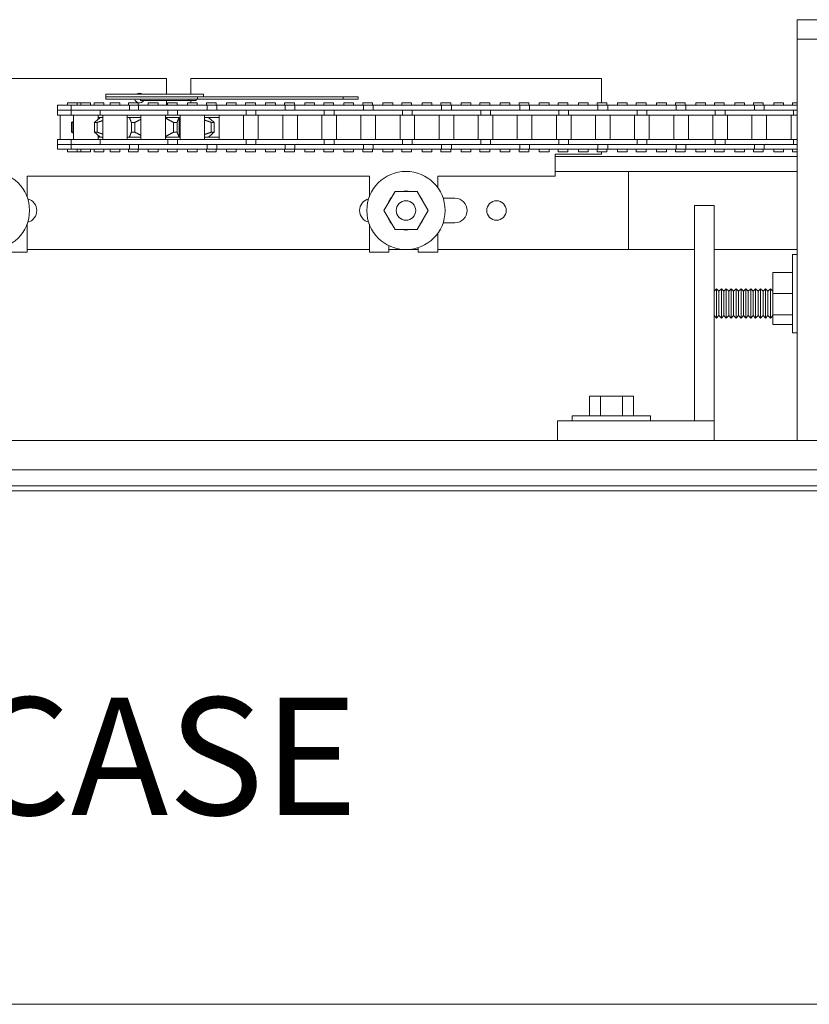
# Model space of a CAD drawing. Units: inches. Extents: x 388 to 520, y -491 to 303.
# Drawn here: x 501 to 511, y -429 to -416 of the extents above; entities that cross this region are included whole.
import ezdxf

# ---------------------------------------------------------------- set-up
doc = ezdxf.new("R2010")
doc.units = ezdxf.units.IN
doc.header["$MEASUREMENT"] = 0
for name, color, linetype, lineweight in [('Can-Front-VIS', 7, 'Continuous', 5), ('FRONT-VIS', 7, 'Continuous', 0), ('Glazing', 7, 'Continuous', 0)]:
    doc.layers.add(name, color=color, linetype=linetype, lineweight=lineweight)
doc.layers.add('Splice', color=7, linetype='Continuous')
doc.styles.add('RomanS', font='times.ttf')

# ---------------------------------------------------------------- blocks, each defined once
blk = doc.blocks.new('Can_Front')
at = {"layer": 'Can-Front-VIS', "extrusion": (0, 1, 6.12303e-17)}
for p, q in [((-35.445, 6.625), (-0.062, 6.625)), ((-35.445, 6.562), (-0.062, 6.562)), ((0, 0), (-35.507, 0))]:
    blk.add_line(p, q, dxfattribs=at)
blk = doc.blocks.new('Opcon_FRONT')
at = {"layer": 'FRONT-VIS', "extrusion": (0, 1, 0)}
for p, q in [((26.312, 5.75), (20.812, 5.75)), ((20.812, 5.5), (20.812, 5.75)), ((20.812, 0.375), (20.812, 5.5)), ((20.812, 5.5), (21.312, 5.5)), ((20.812, 5.5), (21.312, 5.5)), ((7.5, 5), (12.75, 5)), ((12.75, 5), (12.75, 4.797)), ((13.062, 5), (18.312, 5)), ((13.062, 4.797), (13.062, 5)), ((18.312, 5), (18.312, 4.688)), ((11.975, 4.797), (13.225, 4.797)), ((11.975, 4.766), (11.975, 4.797)), ((13.225, 4.766), (13.225, 4.797)), ((11.36, 4.594), (11.36, 4.656)), ((11.532, 4.656), (11.36, 4.656)), ((11.611, 4.688), (11.486, 4.688)), ((11.486, 4.656), (11.486, 4.688)), ((11.697, 4.656), (11.532, 4.656)), ((11.532, 4.594), (11.532, 4.656)), ((11.611, 4.656), (11.611, 4.688)), ((11.657, 4.688), (11.611, 4.688)), ((11.657, 4.656), (11.657, 4.688)), ((11.782, 4.688), (11.657, 4.688)), ((11.91, 4.656), (11.697, 4.656)), ((11.782, 4.656), (11.782, 4.688)), ((11.825, 4.656), (11.825, 4.688)), ((11.95, 4.688), (11.825, 4.688)), ((12.28, 4.656), (11.91, 4.656)), ((11.95, 4.656), (11.95, 4.688)), ((13.149, 4.766), (11.975, 4.766)), ((13.149, 4.766), (11.975, 4.766)), ((11.975, 4.734), (11.975, 4.766)), ((13.149, 4.734), (11.975, 4.734)), ((12.03, 4.656), (12.03, 4.688)), ((12.155, 4.688), (12.03, 4.688)), ((12.155, 4.656), (12.155, 4.688)), ((12.39, 4.688), (12.265, 4.688)), ((12.265, 4.656), (12.265, 4.688)), ((12.28, 4.594), (12.28, 4.656)), ((12.307, 4.656), (12.28, 4.656)), ((12.394, 4.656), (12.307, 4.656)), ((12.39, 4.656), (12.39, 4.688)), ((12.689, 4.656), (12.394, 4.656)), ((12.394, 4.594), (12.394, 4.656)), ((12.424, 4.719), (12.425, 4.719)), ((12.424, 4.719), (12.424, 4.719)), ((13.039, 4.719), (12.425, 4.719)), ((12.519, 4.656), (12.519, 4.688)), ((12.644, 4.688), (12.519, 4.688)), ((12.519, 4.688), (12.519, 4.688)), ((12.644, 4.656), (12.644, 4.688)), ((12.975, 4.656), (12.689, 4.656)), ((12.75, 4.719), (12.75, 4.656)), ((12.763, 4.656), (12.763, 4.688)), ((12.888, 4.688), (12.763, 4.688)), ((12.888, 4.656), (12.888, 4.688)), ((13.269, 4.656), (12.975, 4.656)), ((13.019, 4.656), (13.019, 4.688)), ((13.144, 4.688), (13.019, 4.688)), ((13.039, 4.719), (13.13, 4.719)), ((13.062, 4.688), (13.062, 4.719)), ((13.13, 4.719), (13.13, 4.734)), ((13.144, 4.656), (13.144, 4.688)), ((15.008, 4.766), (13.149, 4.766)), ((13.149, 4.734), (13.149, 4.766)), ((15.008, 4.734), (13.149, 4.734)), ((13.263, 4.656), (13.263, 4.688)), ((13.388, 4.688), (13.263, 4.688)), ((13.393, 4.656), (13.269, 4.656)), ((13.269, 4.594), (13.269, 4.656)), ((13.388, 4.656), (13.388, 4.688)), ((13.393, 4.594), (13.393, 4.656)), ((13.683, 4.656), (13.393, 4.656)), ((13.518, 4.656), (13.518, 4.688)), ((13.643, 4.688), (13.518, 4.688)), ((13.643, 4.656), (13.643, 4.688)), ((13.968, 4.656), (13.683, 4.656)), ((13.762, 4.656), (13.762, 4.688)), ((13.887, 4.688), (13.762, 4.688)), ((13.887, 4.656), (13.887, 4.688)), ((14.268, 4.656), (13.968, 4.656)), ((14.018, 4.656), (14.018, 4.688)), ((14.143, 4.688), (14.018, 4.688)), ((14.143, 4.656), (14.143, 4.688)), ((14.261, 4.656), (14.261, 4.688)), ((14.386, 4.688), (14.261, 4.688)), ((14.268, 4.594), (14.268, 4.656)), ((14.393, 4.656), (14.268, 4.656)), ((14.386, 4.656), (14.386, 4.688)), ((14.682, 4.656), (14.393, 4.656)), ((14.393, 4.594), (14.393, 4.656)), ((14.518, 4.656), (14.518, 4.688)), ((14.643, 4.688), (14.518, 4.688)), ((14.643, 4.656), (14.643, 4.688)), ((14.968, 4.656), (14.682, 4.656)), ((14.761, 4.656), (14.761, 4.688)), ((14.886, 4.688), (14.761, 4.688)), ((14.886, 4.656), (14.886, 4.688)), ((15.268, 4.656), (14.968, 4.656)), ((15.202, 4.766), (15.008, 4.766)), ((15.008, 4.734), (15.008, 4.766)), ((15.008, 4.734), (15.202, 4.734)), ((15.143, 4.688), (15.018, 4.688)), ((15.018, 4.656), (15.018, 4.688)), ((15.143, 4.656), (15.143, 4.688)), ((15.202, 4.734), (15.202, 4.766)), ((15.26, 4.656), (15.26, 4.688)), ((15.385, 4.688), (15.26, 4.688)), ((15.268, 4.594), (15.268, 4.656)), ((15.392, 4.656), (15.268, 4.656)), ((15.385, 4.656), (15.385, 4.688)), ((15.681, 4.656), (15.392, 4.656)), ((15.392, 4.594), (15.392, 4.656)), ((15.517, 4.656), (15.517, 4.688)), ((15.642, 4.688), (15.517, 4.688)), ((15.642, 4.656), (15.642, 4.688)), ((15.967, 4.656), (15.681, 4.656)), ((15.884, 4.688), (15.759, 4.688)), ((15.759, 4.656), (15.759, 4.688)), ((15.884, 4.656), (15.884, 4.688)), ((16.267, 4.656), (15.967, 4.656)), ((16.017, 4.656), (16.017, 4.688)), ((16.142, 4.688), (16.017, 4.688)), ((16.142, 4.656), (16.142, 4.688)), ((16.259, 4.656), (16.259, 4.688)), ((16.384, 4.688), (16.259, 4.688)), ((16.267, 4.594), (16.267, 4.656)), ((16.392, 4.656), (16.267, 4.656)), ((16.384, 4.656), (16.384, 4.688)), ((16.681, 4.656), (16.392, 4.656)), ((16.392, 4.594), (16.392, 4.656)), ((16.642, 4.688), (16.517, 4.688)), ((16.517, 4.656), (16.517, 4.688)), ((16.642, 4.656), (16.642, 4.688)), ((16.966, 4.656), (16.681, 4.656)), ((16.758, 4.656), (16.758, 4.688)), ((16.883, 4.688), (16.758, 4.688)), ((16.883, 4.656), (16.883, 4.688)), ((17.266, 4.656), (16.966, 4.656)), ((17.016, 4.656), (17.016, 4.688)), ((17.141, 4.688), (17.016, 4.688)), ((17.141, 4.656), (17.141, 4.688)), ((17.257, 4.656), (17.257, 4.688)), ((17.382, 4.688), (17.257, 4.688)), ((17.266, 4.594), (17.266, 4.656)), ((17.391, 4.656), (17.266, 4.656)), ((17.382, 4.656), (17.382, 4.688)), ((17.68, 4.656), (17.391, 4.656)), ((17.391, 4.594), (17.391, 4.656)), ((17.516, 4.656), (17.516, 4.688)), ((17.641, 4.688), (17.516, 4.688)), ((17.641, 4.656), (17.641, 4.688)), ((17.966, 4.656), (17.68, 4.656)), ((17.757, 4.656), (17.757, 4.688)), ((17.882, 4.688), (17.757, 4.688)), ((17.882, 4.656), (17.882, 4.688)), ((18.266, 4.656), (17.966, 4.656)), ((18.016, 4.656), (18.016, 4.688)), ((18.141, 4.688), (18.016, 4.688)), ((18.141, 4.656), (18.141, 4.688)), ((18.256, 4.656), (18.256, 4.688)), ((18.381, 4.688), (18.256, 4.688)), ((18.39, 4.656), (18.266, 4.656)), ((18.266, 4.594), (18.266, 4.656)), ((18.381, 4.656), (18.381, 4.688)), ((18.68, 4.656), (18.39, 4.656)), ((18.39, 4.594), (18.39, 4.656)), ((18.515, 4.656), (18.515, 4.688)), ((18.64, 4.688), (18.515, 4.688)), ((18.64, 4.656), (18.64, 4.688)), ((18.965, 4.656), (18.68, 4.656)), ((18.755, 4.656), (18.755, 4.688)), ((18.88, 4.688), (18.755, 4.688)), ((18.88, 4.656), (18.88, 4.688)), ((19.265, 4.656), (18.965, 4.656)), ((19.015, 4.656), (19.015, 4.688)), ((19.14, 4.688), (19.015, 4.688)), ((19.14, 4.656), (19.14, 4.688)), ((19.38, 4.688), (19.255, 4.688)), ((19.255, 4.656), (19.255, 4.688)), ((19.39, 4.656), (19.265, 4.656)), ((19.265, 4.594), (19.265, 4.656)), ((19.38, 4.656), (19.38, 4.688)), ((19.39, 4.594), (19.39, 4.656)), ((19.679, 4.656), (19.39, 4.656)), ((19.515, 4.656), (19.515, 4.688)), ((19.64, 4.688), (19.515, 4.688)), ((19.64, 4.656), (19.64, 4.688)), ((19.965, 4.656), (19.679, 4.656)), ((19.754, 4.656), (19.754, 4.688)), ((19.879, 4.688), (19.754, 4.688)), ((19.879, 4.656), (19.879, 4.688)), ((20.265, 4.656), (19.965, 4.656)), ((20.14, 4.688), (20.015, 4.688)), ((20.015, 4.656), (20.015, 4.688)), ((20.14, 4.656), (20.14, 4.688)), ((20.253, 4.656), (20.253, 4.688)), ((20.378, 4.688), (20.253, 4.688)), ((20.265, 4.594), (20.265, 4.656)), ((20.389, 4.656), (20.265, 4.656)), ((20.378, 4.656), (20.378, 4.688)), ((20.678, 4.656), (20.389, 4.656)), ((20.389, 4.594), (20.389, 4.656)), ((20.514, 4.656), (20.514, 4.688)), ((20.639, 4.688), (20.514, 4.688)), ((20.639, 4.656), (20.639, 4.688)), ((20.812, 4.656), (20.678, 4.656)), ((20.752, 4.656), (20.752, 4.688)), ((20.812, 4.688), (20.752, 4.688)), ((11.359, 4.531), (11.359, 4.594)), ((11.44, 4.594), (11.359, 4.594)), ((11.359, 4.531), (11.44, 4.531)), ((11.392, 4.219), (11.392, 4.531)), ((11.532, 4.594), (11.44, 4.594)), ((11.44, 4.531), (11.532, 4.531)), ((11.697, 4.594), (11.532, 4.594)), ((11.532, 4.531), (11.532, 4.594)), ((11.532, 4.594), (11.538, 4.594)), ((11.532, 4.531), (11.905, 4.531)), ((11.546, 4.594), (11.697, 4.594)), ((11.564, 4.219), (11.564, 4.531)), ((11.697, 4.594), (11.91, 4.594)), ((11.876, 4.475), (11.876, 4.531)), ((11.905, 4.531), (11.905, 4.594)), ((11.905, 4.531), (12.165, 4.531)), ((12.165, 4.594), (11.91, 4.594)), ((11.91, 4.594), (12.165, 4.594)), ((11.936, 4.219), (11.936, 4.531)), ((12.444, 4.594), (12.165, 4.594)), ((12.165, 4.531), (12.444, 4.531)), ((12.249, 4.219), (12.249, 4.531)), ((12.425, 4.219), (12.425, 4.531)), ((12.688, 4.594), (12.444, 4.594)), ((12.444, 4.531), (12.769, 4.531)), ((12.509, 4.594), (12.689, 4.594)), ((12.689, 4.594), (12.975, 4.594)), ((12.738, 4.219), (12.738, 4.531)), ((12.769, 4.531), (12.769, 4.594)), ((12.769, 4.531), (12.894, 4.531)), ((12.894, 4.531), (12.894, 4.594)), ((12.894, 4.531), (13.183, 4.531)), ((12.925, 4.219), (12.925, 4.531)), ((12.975, 4.594), (13.183, 4.594)), ((13.183, 4.594), (12.975, 4.594)), ((13.469, 4.594), (13.183, 4.594)), ((13.183, 4.531), (13.469, 4.531)), ((13.238, 4.219), (13.238, 4.531)), ((13.425, 4.219), (13.425, 4.531)), ((13.683, 4.594), (13.469, 4.594)), ((13.469, 4.531), (13.768, 4.531)), ((13.479, 4.594), (13.683, 4.594)), ((13.683, 4.594), (13.968, 4.594)), ((13.737, 4.219), (13.737, 4.531)), ((13.768, 4.531), (13.768, 4.594)), ((13.768, 4.531), (13.893, 4.531)), ((13.893, 4.531), (13.893, 4.594)), ((13.893, 4.531), (14.182, 4.531)), ((13.924, 4.219), (13.924, 4.531)), ((14.182, 4.594), (13.968, 4.594)), ((13.968, 4.594), (14.182, 4.594)), ((14.468, 4.594), (14.182, 4.594)), ((14.182, 4.531), (14.468, 4.531)), ((14.237, 4.219), (14.237, 4.531)), ((14.424, 4.219), (14.424, 4.531)), ((14.682, 4.594), (14.468, 4.594)), ((14.468, 4.531), (14.768, 4.531)), ((14.479, 4.594), (14.682, 4.594)), ((14.682, 4.594), (14.968, 4.594)), ((14.737, 4.219), (14.737, 4.531)), ((14.768, 4.531), (14.768, 4.594)), ((14.768, 4.531), (14.893, 4.531)), ((14.893, 4.531), (14.893, 4.594)), ((14.893, 4.531), (15.182, 4.531)), ((14.924, 4.219), (14.924, 4.531)), ((15.182, 4.594), (14.968, 4.594)), ((14.968, 4.594), (15.182, 4.594)), ((15.467, 4.594), (15.182, 4.594)), ((15.182, 4.531), (15.467, 4.531)), ((15.236, 4.219), (15.236, 4.531)), ((15.424, 4.219), (15.424, 4.531)), ((15.681, 4.594), (15.467, 4.594)), ((15.467, 4.531), (15.767, 4.531)), ((15.478, 4.594), (15.681, 4.594)), ((15.681, 4.594), (15.967, 4.594)), ((15.736, 4.219), (15.736, 4.531)), ((15.767, 4.531), (15.767, 4.594)), ((15.767, 4.531), (15.892, 4.531)), ((15.892, 4.531), (15.892, 4.594)), ((15.892, 4.531), (16.181, 4.531)), ((15.923, 4.219), (15.923, 4.531)), ((15.967, 4.594), (16.181, 4.594)), ((16.181, 4.594), (15.967, 4.594)), ((16.467, 4.594), (16.181, 4.594)), ((16.181, 4.531), (16.467, 4.531)), ((16.236, 4.219), (16.236, 4.531)), ((16.423, 4.219), (16.423, 4.531)), ((16.681, 4.594), (16.467, 4.594)), ((16.467, 4.531), (16.767, 4.531)), ((16.477, 4.594), (16.681, 4.594)), ((16.681, 4.594), (16.966, 4.594)), ((16.735, 4.219), (16.735, 4.531)), ((16.767, 4.531), (16.767, 4.594)), ((16.767, 4.531), (16.891, 4.531)), ((16.891, 4.531), (16.891, 4.594)), ((16.891, 4.531), (17.181, 4.531)), ((16.923, 4.219), (16.923, 4.531)), ((17.181, 4.594), (16.966, 4.594)), ((16.966, 4.594), (17.181, 4.594)), ((17.466, 4.594), (17.181, 4.594)), ((17.181, 4.531), (17.466, 4.531)), ((17.235, 4.219), (17.235, 4.531)), ((17.422, 4.219), (17.422, 4.531)), ((17.68, 4.594), (17.466, 4.594)), ((17.466, 4.531), (17.766, 4.531)), ((17.477, 4.594), (17.68, 4.594)), ((17.68, 4.594), (17.966, 4.594)), ((17.735, 4.219), (17.735, 4.531)), ((17.766, 4.531), (17.766, 4.594)), ((17.766, 4.531), (17.891, 4.531)), ((17.891, 4.531), (17.891, 4.594)), ((17.891, 4.531), (18.18, 4.531)), ((17.922, 4.219), (17.922, 4.531)), ((18.18, 4.594), (17.966, 4.594)), ((17.966, 4.594), (18.18, 4.594)), ((18.465, 4.594), (18.18, 4.594)), ((18.18, 4.531), (18.465, 4.531)), ((18.234, 4.219), (18.234, 4.531)), ((18.422, 4.219), (18.422, 4.531)), ((18.68, 4.594), (18.465, 4.594)), ((18.465, 4.531), (18.765, 4.531)), ((18.476, 4.594), (18.68, 4.594)), ((18.68, 4.594), (18.965, 4.594)), ((18.734, 4.219), (18.734, 4.531)), ((18.765, 4.531), (18.765, 4.594)), ((18.765, 4.531), (18.89, 4.531)), ((18.89, 4.531), (18.89, 4.594)), ((18.89, 4.531), (19.179, 4.531)), ((18.921, 4.219), (18.921, 4.531)), ((18.965, 4.594), (19.179, 4.594)), ((19.179, 4.594), (18.965, 4.594)), ((19.465, 4.594), (19.179, 4.594)), ((19.179, 4.531), (19.465, 4.531)), ((19.234, 4.219), (19.234, 4.531)), ((19.421, 4.219), (19.421, 4.531)), ((19.679, 4.594), (19.465, 4.594)), ((19.465, 4.531), (19.765, 4.531)), ((19.476, 4.594), (19.679, 4.594)), ((19.679, 4.594), (19.965, 4.594)), ((19.734, 4.219), (19.734, 4.531)), ((19.765, 4.531), (19.765, 4.594)), ((19.765, 4.531), (19.89, 4.531)), ((19.89, 4.531), (19.89, 4.594)), ((19.89, 4.531), (20.179, 4.531)), ((19.921, 4.219), (19.921, 4.531)), ((19.965, 4.594), (20.179, 4.594)), ((20.179, 4.594), (19.965, 4.594)), ((20.464, 4.594), (20.179, 4.594)), ((20.179, 4.531), (20.464, 4.531)), ((20.233, 4.219), (20.233, 4.531)), ((20.42, 4.219), (20.42, 4.531)), ((20.678, 4.594), (20.464, 4.594)), ((20.464, 4.531), (20.764, 4.531)), ((20.475, 4.594), (20.678, 4.594)), ((20.678, 4.594), (20.812, 4.594)), ((20.733, 4.219), (20.733, 4.531)), ((20.764, 4.531), (20.764, 4.594)), ((20.764, 4.531), (20.812, 4.531)), ((11.538, 4.313), (11.538, 4.437)), ((11.554, 4.313), (11.554, 4.437)), ((11.832, 4.313), (11.832, 4.437)), ((11.867, 4.313), (11.867, 4.437)), ((11.905, 4.5), (11.876, 4.5)), ((11.905, 4.5), (11.936, 4.5)), ((12.277, 4.5), (12.249, 4.5)), ((12.277, 4.5), (12.425, 4.5)), ((12.277, 4.5), (12.277, 4.5)), ((12.302, 4.313), (12.302, 4.437)), ((12.347, 4.313), (12.347, 4.437)), ((12.738, 4.5), (12.913, 4.5)), ((12.841, 4.313), (12.841, 4.437)), ((12.886, 4.313), (12.886, 4.437)), ((12.913, 4.25), (12.913, 4.5)), ((12.925, 4.5), (12.913, 4.5)), ((13.238, 4.5), (13.288, 4.5)), ((13.425, 4.5), (13.288, 4.5)), ((13.324, 4.313), (13.324, 4.437)), ((13.359, 4.313), (13.359, 4.437)), ((11.359, 4.156), (11.359, 4.219)), ((11.44, 4.219), (11.359, 4.219)), ((11.359, 4.156), (11.44, 4.156)), ((11.36, 4.094), (11.36, 4.156)), ((11.532, 4.219), (11.44, 4.219)), ((11.44, 4.156), (11.532, 4.156)), ((11.905, 4.219), (11.532, 4.219)), ((11.532, 4.156), (11.532, 4.219)), ((11.532, 4.094), (11.532, 4.156)), ((11.532, 4.156), (11.697, 4.156)), ((11.697, 4.156), (11.532, 4.156)), ((11.91, 4.156), (11.697, 4.156)), ((11.876, 4.219), (11.876, 4.275)), ((11.905, 4.25), (11.876, 4.25)), ((11.936, 4.25), (11.905, 4.25)), ((12.165, 4.219), (11.905, 4.219)), ((11.905, 4.156), (11.905, 4.219)), ((12.165, 4.156), (11.91, 4.156)), ((12.115, 4.156), (12.165, 4.156)), ((12.444, 4.219), (12.165, 4.219)), ((12.165, 4.156), (12.444, 4.156)), ((12.277, 4.25), (12.249, 4.25)), ((12.425, 4.25), (12.277, 4.25)), ((12.277, 4.25), (12.277, 4.25)), ((12.28, 4.094), (12.28, 4.156)), ((12.394, 4.094), (12.394, 4.156)), ((12.769, 4.219), (12.444, 4.219)), ((12.689, 4.156), (12.444, 4.156)), ((12.444, 4.156), (12.689, 4.156)), ((12.975, 4.156), (12.689, 4.156)), ((12.913, 4.25), (12.738, 4.25)), ((12.769, 4.156), (12.769, 4.219)), ((12.894, 4.219), (12.769, 4.219)), ((13.183, 4.219), (12.894, 4.219)), ((12.894, 4.156), (12.894, 4.219)), ((12.925, 4.25), (12.913, 4.25)), ((13.183, 4.156), (12.975, 4.156)), ((12.975, 4.156), (13.183, 4.156)), ((13.469, 4.219), (13.183, 4.219)), ((13.183, 4.156), (13.469, 4.156)), ((13.288, 4.25), (13.238, 4.25)), ((13.269, 4.094), (13.269, 4.156)), ((13.425, 4.25), (13.288, 4.25)), ((13.393, 4.094), (13.393, 4.156)), ((13.768, 4.219), (13.469, 4.219)), ((13.683, 4.156), (13.469, 4.156)), ((13.469, 4.156), (13.683, 4.156)), ((13.968, 4.156), (13.683, 4.156)), ((13.768, 4.156), (13.768, 4.219)), ((13.893, 4.219), (13.768, 4.219)), ((14.182, 4.219), (13.893, 4.219)), ((13.893, 4.156), (13.893, 4.219)), ((14.182, 4.156), (13.968, 4.156)), ((13.979, 4.156), (14.182, 4.156)), ((14.468, 4.219), (14.182, 4.219)), ((14.182, 4.156), (14.468, 4.156)), ((14.268, 4.094), (14.268, 4.156)), ((14.393, 4.094), (14.393, 4.156)), ((14.768, 4.219), (14.468, 4.219)), ((14.468, 4.156), (14.682, 4.156)), ((14.682, 4.156), (14.468, 4.156)), ((14.968, 4.156), (14.682, 4.156)), ((14.893, 4.219), (14.768, 4.219)), ((14.768, 4.156), (14.768, 4.219)), ((15.182, 4.219), (14.893, 4.219)), ((14.893, 4.156), (14.893, 4.219)), ((15.182, 4.156), (14.968, 4.156)), ((14.978, 4.156), (15.182, 4.156)), ((15.467, 4.219), (15.182, 4.219)), ((15.182, 4.156), (15.467, 4.156)), ((15.268, 4.094), (15.268, 4.156)), ((15.392, 4.094), (15.392, 4.156)), ((15.767, 4.219), (15.467, 4.219)), ((15.681, 4.156), (15.467, 4.156)), ((15.467, 4.156), (15.681, 4.156)), ((15.967, 4.156), (15.681, 4.156)), ((15.892, 4.219), (15.767, 4.219)), ((15.767, 4.156), (15.767, 4.219)), ((16.181, 4.219), (15.892, 4.219)), ((15.892, 4.156), (15.892, 4.219)), ((16.181, 4.156), (15.967, 4.156)), ((15.978, 4.156), (16.181, 4.156)), ((16.467, 4.219), (16.181, 4.219)), ((16.181, 4.156), (16.467, 4.156)), ((16.267, 4.094), (16.267, 4.156)), ((16.392, 4.094), (16.392, 4.156)), ((16.767, 4.219), (16.467, 4.219)), ((16.681, 4.156), (16.467, 4.156)), ((16.467, 4.156), (16.681, 4.156)), ((16.966, 4.156), (16.681, 4.156)), ((16.891, 4.219), (16.767, 4.219)), ((16.767, 4.156), (16.767, 4.219)), ((16.891, 4.156), (16.891, 4.219)), ((17.181, 4.219), (16.891, 4.219)), ((17.181, 4.156), (16.966, 4.156)), ((16.977, 4.156), (17.181, 4.156)), ((17.466, 4.219), (17.181, 4.219)), ((17.181, 4.156), (17.466, 4.156)), ((17.266, 4.094), (17.266, 4.156)), ((17.391, 4.094), (17.391, 4.156)), ((17.766, 4.219), (17.466, 4.219)), ((17.466, 4.156), (17.68, 4.156)), ((17.68, 4.156), (17.466, 4.156)), ((17.966, 4.156), (17.68, 4.156)), ((17.766, 4.156), (17.766, 4.219)), ((17.891, 4.219), (17.766, 4.219)), ((18.18, 4.219), (17.891, 4.219)), ((17.891, 4.156), (17.891, 4.219)), ((18.18, 4.156), (17.966, 4.156)), ((17.977, 4.156), (18.18, 4.156)), ((18.465, 4.219), (18.18, 4.219)), ((18.18, 4.156), (18.465, 4.156)), ((18.266, 4.094), (18.266, 4.156)), ((18.39, 4.094), (18.39, 4.156)), ((18.765, 4.219), (18.465, 4.219)), ((18.68, 4.156), (18.465, 4.156)), ((18.465, 4.156), (18.68, 4.156)), ((18.965, 4.156), (18.68, 4.156)), ((18.765, 4.156), (18.765, 4.219)), ((18.89, 4.219), (18.765, 4.219)), ((19.179, 4.219), (18.89, 4.219)), ((18.89, 4.156), (18.89, 4.219)), ((19.179, 4.156), (18.965, 4.156)), ((18.976, 4.156), (19.179, 4.156)), ((19.465, 4.219), (19.179, 4.219)), ((19.179, 4.156), (19.465, 4.156)), ((19.265, 4.094), (19.265, 4.156)), ((19.39, 4.094), (19.39, 4.156)), ((19.765, 4.219), (19.465, 4.219)), ((19.679, 4.156), (19.465, 4.156)), ((19.465, 4.156), (19.679, 4.156)), ((19.965, 4.156), (19.679, 4.156)), ((19.765, 4.156), (19.765, 4.219)), ((19.89, 4.219), (19.765, 4.219)), ((20.179, 4.219), (19.89, 4.219)), ((19.89, 4.156), (19.89, 4.219)), ((20.179, 4.156), (19.965, 4.156)), ((19.975, 4.156), (20.179, 4.156)), ((20.464, 4.219), (20.179, 4.219)), ((20.179, 4.156), (20.464, 4.156)), ((20.265, 4.094), (20.265, 4.156)), ((20.389, 4.094), (20.389, 4.156)), ((20.764, 4.219), (20.464, 4.219)), ((20.464, 4.156), (20.678, 4.156)), ((20.678, 4.156), (20.464, 4.156)), ((20.812, 4.156), (20.678, 4.156)), ((20.764, 4.156), (20.764, 4.219)), ((20.812, 4.219), (20.764, 4.219)), ((11.36, 4.094), (11.532, 4.094)), ((11.486, 4.063), (11.486, 4.094)), ((11.486, 4.063), (11.611, 4.063)), ((11.532, 4.094), (11.697, 4.094)), ((11.611, 4.063), (11.611, 4.094)), ((11.611, 4.063), (11.657, 4.063)), ((11.657, 4.063), (11.657, 4.094)), ((11.657, 4.063), (11.782, 4.063)), ((11.697, 4.094), (11.91, 4.094)), ((11.782, 4.063), (11.782, 4.094)), ((11.825, 4.063), (11.825, 4.094)), ((11.825, 4.063), (11.95, 4.063)), ((11.91, 4.094), (12.28, 4.094)), ((11.95, 4.063), (11.95, 4.094)), ((12.03, 4.063), (12.03, 4.094)), ((12.03, 4.063), (12.155, 4.063)), ((12.155, 4.063), (12.155, 4.094)), ((12.265, 4.063), (12.265, 4.094)), ((12.265, 4.063), (12.39, 4.063)), ((12.28, 4.094), (12.307, 4.094)), ((12.307, 4.094), (12.394, 4.094)), ((12.39, 4.063), (12.39, 4.094)), ((12.394, 4.094), (12.689, 4.094)), ((12.519, 4.063), (12.519, 4.094)), ((12.519, 4.063), (12.519, 4.063)), ((12.519, 4.063), (12.644, 4.063)), ((12.644, 4.063), (12.644, 4.094)), ((12.689, 4.094), (12.975, 4.094)), ((12.763, 4.063), (12.763, 4.094)), ((12.763, 4.063), (12.888, 4.063)), ((12.888, 4.063), (12.888, 4.094)), ((12.975, 4.094), (13.269, 4.094)), ((13.019, 4.063), (13.019, 4.094)), ((13.019, 4.063), (13.144, 4.063)), ((13.144, 4.063), (13.144, 4.094)), ((13.263, 4.063), (13.263, 4.094)), ((13.263, 4.063), (13.388, 4.063)), ((13.269, 4.094), (13.393, 4.094)), ((13.388, 4.063), (13.388, 4.094)), ((13.393, 4.094), (13.683, 4.094)), ((13.518, 4.063), (13.518, 4.094)), ((13.518, 4.063), (13.643, 4.063)), ((13.643, 4.063), (13.643, 4.094)), ((13.683, 4.094), (13.968, 4.094)), ((13.762, 4.063), (13.762, 4.094)), ((13.762, 4.063), (13.887, 4.063)), ((13.887, 4.063), (13.887, 4.094)), ((13.968, 4.094), (14.268, 4.094)), ((14.018, 4.063), (14.018, 4.094)), ((14.018, 4.063), (14.143, 4.063)), ((14.143, 4.063), (14.143, 4.094)), ((14.261, 4.063), (14.261, 4.094)), ((14.261, 4.063), (14.386, 4.063)), ((14.268, 4.094), (14.393, 4.094)), ((14.386, 4.063), (14.386, 4.094)), ((14.393, 4.094), (14.682, 4.094)), ((14.518, 4.063), (14.518, 4.094)), ((14.518, 4.063), (14.643, 4.063)), ((14.643, 4.063), (14.643, 4.094)), ((14.682, 4.094), (14.968, 4.094)), ((14.761, 4.063), (14.761, 4.094)), ((14.761, 4.063), (14.886, 4.063)), ((14.886, 4.063), (14.886, 4.094)), ((14.968, 4.094), (15.268, 4.094)), ((15.018, 4.063), (15.018, 4.094)), ((15.018, 4.063), (15.143, 4.063)), ((15.143, 4.063), (15.143, 4.094)), ((15.26, 4.063), (15.26, 4.094)), ((15.26, 4.063), (15.385, 4.063)), ((15.268, 4.094), (15.392, 4.094)), ((15.385, 4.063), (15.385, 4.094)), ((15.392, 4.094), (15.681, 4.094)), ((15.517, 4.063), (15.517, 4.094)), ((15.517, 4.063), (15.642, 4.063)), ((15.642, 4.063), (15.642, 4.094)), ((15.681, 4.094), (15.967, 4.094)), ((15.759, 4.063), (15.759, 4.094)), ((15.759, 4.063), (15.884, 4.063)), ((15.884, 4.063), (15.884, 4.094)), ((15.967, 4.094), (16.267, 4.094)), ((16.017, 4.063), (16.017, 4.094)), ((16.017, 4.063), (16.142, 4.063)), ((16.142, 4.063), (16.142, 4.094)), ((16.259, 4.063), (16.259, 4.094)), ((16.259, 4.063), (16.384, 4.063)), ((16.267, 4.094), (16.392, 4.094)), ((16.384, 4.063), (16.384, 4.094)), ((16.392, 4.094), (16.681, 4.094)), ((16.517, 4.063), (16.517, 4.094)), ((16.517, 4.063), (16.642, 4.063)), ((16.642, 4.063), (16.642, 4.094)), ((16.681, 4.094), (16.966, 4.094)), ((16.758, 4.063), (16.758, 4.094)), ((16.758, 4.063), (16.883, 4.063)), ((16.883, 4.063), (16.883, 4.094)), ((16.966, 4.094), (17.266, 4.094)), ((17.016, 4.063), (17.016, 4.094)), ((17.016, 4.063), (17.141, 4.063)), ((17.141, 4.063), (17.141, 4.094)), ((17.257, 4.063), (17.257, 4.094)), ((17.257, 4.063), (17.382, 4.063)), ((17.266, 4.094), (17.391, 4.094)), ((17.382, 4.063), (17.382, 4.094)), ((17.391, 4.094), (17.68, 4.094)), ((17.516, 4.063), (17.516, 4.094)), ((17.516, 4.063), (17.641, 4.063)), ((17.641, 4.063), (17.641, 4.094)), ((17.68, 4.094), (17.966, 4.094)), ((18.312, 4.031), (17.719, 4.031)), ((17.719, 4.031), (17.719, 3.75)), ((17.757, 4.063), (17.757, 4.094)), ((17.757, 4.063), (17.882, 4.063)), ((17.882, 4.063), (17.882, 4.094)), ((17.966, 4.094), (18.266, 4.094)), ((18.016, 4.063), (18.016, 4.094)), ((18.016, 4.063), (18.141, 4.063)), ((18.141, 4.063), (18.141, 4.094)), ((18.256, 4.063), (18.256, 4.094)), ((18.256, 4.063), (18.381, 4.063)), ((18.266, 4.094), (18.39, 4.094)), ((18.312, 4.063), (18.312, 4.031)), ((18.381, 4.063), (18.381, 4.094)), ((18.39, 4.094), (18.68, 4.094)), ((18.515, 4.063), (18.515, 4.094)), ((18.515, 4.063), (18.64, 4.063)), ((18.64, 4.063), (18.64, 4.094)), ((18.68, 4.094), (18.965, 4.094)), ((18.755, 4.063), (18.755, 4.094)), ((18.755, 4.063), (18.88, 4.063)), ((18.88, 4.063), (18.88, 4.094)), ((18.965, 4.094), (19.265, 4.094)), ((19.015, 4.063), (19.015, 4.094)), ((19.015, 4.063), (19.14, 4.063)), ((19.14, 4.063), (19.14, 4.094)), ((19.255, 4.063), (19.255, 4.094)), ((19.255, 4.063), (19.38, 4.063)), ((19.265, 4.094), (19.39, 4.094)), ((19.38, 4.063), (19.38, 4.094)), ((19.39, 4.094), (19.679, 4.094)), ((19.515, 4.063), (19.515, 4.094)), ((19.515, 4.063), (19.64, 4.063)), ((19.64, 4.063), (19.64, 4.094)), ((19.679, 4.094), (19.965, 4.094)), ((19.754, 4.063), (19.754, 4.094)), ((19.754, 4.063), (19.879, 4.063)), ((19.879, 4.063), (19.879, 4.094)), ((19.965, 4.094), (20.265, 4.094)), ((20.015, 4.063), (20.015, 4.094)), ((20.015, 4.063), (20.14, 4.063)), ((20.14, 4.063), (20.14, 4.094)), ((20.253, 4.063), (20.253, 4.094)), ((20.253, 4.063), (20.378, 4.063)), ((20.265, 4.094), (20.389, 4.094)), ((20.378, 4.063), (20.378, 4.094)), ((20.389, 4.094), (20.678, 4.094)), ((20.514, 4.063), (20.514, 4.094)), ((20.514, 4.063), (20.639, 4.063)), ((20.639, 4.063), (20.639, 4.094)), ((20.678, 4.094), (20.812, 4.094)), ((20.752, 4.063), (20.752, 4.094)), ((20.752, 4.063), (20.812, 4.063)), ((17.719, 4), (20.812, 4)), ((17.719, 3.812), (18.656, 3.812)), ((18.656, 3.812), (18.656, 2.812)), ((18.656, 3.812), (20.812, 3.812)), ((15.344, 3.75), (10.969, 3.75)), ((10.969, 3.75), (10.969, 3.486)), ((15.344, 3.486), (15.344, 3.75)), ((16.219, 3.75), (16.219, 3.604)), ((17.719, 3.75), (16.219, 3.75)), ((15.531, 3.312), (15.672, 3.556)), ((15.672, 3.556), (15.953, 3.556)), ((15.953, 3.556), (16.094, 3.312)), ((15.594, 3.434), (15.594, 3.421)), ((15.617, 3.469), (15.621, 3.469)), ((16.287, 3.469), (16.438, 3.469)), ((15.672, 3.069), (15.531, 3.312)), ((16.094, 3.312), (15.953, 3.069)), ((19.5, 3.375), (19.5, 0.625)), ((19.75, 3.375), (19.5, 3.375)), ((19.75, 3.375), (19.75, 0.625)), ((15.594, 3.204), (15.594, 3.191)), ((15.621, 3.156), (15.617, 3.156)), ((16.438, 3.156), (16.287, 3.156)), ((10.969, 3.139), (10.969, 2.781)), ((15.344, 2.781), (15.344, 3.139)), ((15.953, 3.069), (15.672, 3.069)), ((16.219, 3.021), (16.219, 2.781)), ((10.969, 2.781), (10.719, 2.781)), ((10.969, 2.812), (15.344, 2.812)), ((15.344, 2.812), (10.969, 2.812)), ((15.594, 2.781), (15.344, 2.781)), ((15.594, 2.863), (15.594, 2.781)), ((15.594, 2.812), (15.969, 2.812)), ((15.969, 2.812), (15.594, 2.812)), ((15.969, 2.781), (15.969, 2.838)), ((16.219, 2.781), (15.969, 2.781)), ((16.219, 2.812), (19.5, 2.812)), ((18.656, 2.812), (16.219, 2.812)), ((19.75, 2.812), (20.812, 2.812)), ((20.75, 2.75), (20.75, 1.75)), ((20.75, 2.75), (20.812, 2.75)), ((20.5, 2.521), (20.5, 2.25)), ((20.5, 2.521), (20.75, 2.521)), ((19.75, 2.281), (19.781, 2.312)), ((19.781, 2.312), (19.781, 1.937)), ((19.812, 2.281), (19.781, 2.312)), ((19.812, 2.281), (19.844, 2.312)), ((19.812, 1.969), (19.812, 2.281)), ((19.844, 2.312), (19.844, 1.937)), ((19.875, 2.281), (19.844, 2.312)), ((19.875, 2.281), (19.906, 2.312)), ((19.875, 1.969), (19.875, 2.281)), ((19.906, 2.312), (19.906, 1.937)), ((19.937, 2.281), (19.906, 2.312)), ((19.937, 2.281), (19.969, 2.312)), ((19.937, 1.969), (19.937, 2.281)), ((19.969, 2.312), (19.969, 1.937)), ((20, 2.281), (19.969, 2.312)), ((20, 2.281), (20.031, 2.312)), ((20, 1.969), (20, 2.281)), ((20.031, 2.312), (20.031, 1.937)), ((20.062, 2.281), (20.031, 2.312)), ((20.062, 2.281), (20.094, 2.312)), ((20.062, 1.969), (20.062, 2.281)), ((20.094, 2.312), (20.094, 1.937)), ((20.125, 2.281), (20.094, 2.312)), ((20.125, 2.281), (20.156, 2.312)), ((20.125, 1.969), (20.125, 2.281)), ((20.156, 2.312), (20.156, 1.937)), ((20.187, 2.281), (20.156, 2.312)), ((20.187, 2.281), (20.219, 2.312)), ((20.187, 1.969), (20.187, 2.281)), ((20.219, 2.312), (20.219, 1.937)), ((20.25, 2.281), (20.219, 2.312)), ((20.25, 2.281), (20.281, 2.312)), ((20.25, 1.969), (20.25, 2.281)), ((20.281, 2.312), (20.281, 1.937)), ((20.312, 2.281), (20.281, 2.312)), ((20.312, 2.281), (20.344, 2.312)), ((20.312, 1.969), (20.312, 2.281)), ((20.344, 2.312), (20.344, 1.937)), ((20.375, 2.281), (20.344, 2.312)), ((20.375, 2.281), (20.406, 2.312)), ((20.375, 1.969), (20.375, 2.281)), ((20.406, 2.312), (20.406, 1.937)), ((20.437, 2.281), (20.406, 2.312)), ((20.437, 2.281), (20.469, 2.312)), ((20.437, 1.969), (20.437, 2.281)), ((20.469, 2.312), (20.469, 1.937)), ((20.5, 2.281), (20.469, 2.312)), ((20.5, 2.25), (20.75, 2.25)), ((20.5, 2.25), (20.5, 1.979)), ((19.75, 1.969), (19.781, 1.937)), ((19.812, 1.969), (19.781, 1.937)), ((19.812, 1.969), (19.844, 1.937)), ((19.875, 1.969), (19.844, 1.937)), ((19.875, 1.969), (19.906, 1.937)), ((19.937, 1.969), (19.906, 1.937)), ((19.937, 1.969), (19.969, 1.937)), ((20, 1.969), (19.969, 1.937)), ((20, 1.969), (20.031, 1.937)), ((20.062, 1.969), (20.031, 1.937)), ((20.062, 1.969), (20.094, 1.937)), ((20.125, 1.969), (20.094, 1.937)), ((20.125, 1.969), (20.156, 1.937)), ((20.187, 1.969), (20.156, 1.937)), ((20.187, 1.969), (20.219, 1.937)), ((20.25, 1.969), (20.219, 1.937)), ((20.25, 1.969), (20.281, 1.937)), ((20.312, 1.969), (20.281, 1.937)), ((20.312, 1.969), (20.344, 1.937)), ((20.375, 1.969), (20.344, 1.937)), ((20.375, 1.969), (20.406, 1.937)), ((20.437, 1.969), (20.406, 1.937)), ((20.437, 1.969), (20.469, 1.937)), ((20.5, 1.969), (20.469, 1.937)), ((20.5, 1.979), (20.75, 1.979)), ((20.5, 1.979), (20.5, 1.854)), ((20.5, 1.854), (20.75, 1.854)), ((20.75, 1.75), (20.812, 1.75)), ((18.156, 0.688), (18.156, 0.938)), ((18.297, 0.938), (18.156, 0.938)), ((18.297, 0.688), (18.297, 0.938)), ((18.578, 0.938), (18.297, 0.938)), ((18.578, 0.688), (18.578, 0.938)), ((18.719, 0.938), (18.578, 0.938)), ((18.719, 0.688), (18.719, 0.938)), ((18.938, 0.688), (17.938, 0.688)), ((17.938, 0.688), (17.938, 0.625)), ((18.938, 0.688), (18.938, 0.625)), ((19.5, 0.625), (17.75, 0.625)), ((17.75, 0.625), (17.75, 0.375)), ((19.75, 0.625), (19.5, 0.625)), ((19.75, 0.375), (19.75, 0.625)), ((0, 0.375), (26.312, 0.375)), ((0, 0), (26.312, 0))]:
    blk.add_line(p, q, dxfattribs=at)
at = {"layer": 'FRONT-VIS'}
for centre, radius in [((10.5, 3.312), 0.5), ((15.812, 3.312), 0.5), ((15.812, 3.312), 0.125), ((15.812, 3.312), 0.125), ((16.969, 3.312), 0.125)]:
    blk.add_circle(centre, radius, dxfattribs=at)
for centre, radius, start, end in [((12.406, 4.75), 0.0625, 48.5904, 131.4096), ((12.406, 4.75), 0.0625, 194.4775, 330), ((15.812, 3.312), 0.25, 76.9767, 103.0233), ((10.938, 3.312), 0.156, 284.4775, 75.5225), ((15.375, 3.312), 0.156, 104.4775, 255.5225), ((15.812, 3.312), 0.25, 136.9772, 163.0228), ((15.812, 3.312), 0.25, 16.9763, 43.0237), ((16.438, 3.312), 0.156, 270, 90), ((15.812, 3.312), 0.25, 196.9772, 223.0228), ((15.812, 3.312), 0.25, 316.9763, 343.0237), ((15.812, 3.312), 0.25, 256.9767, 283.0233)]:
    blk.add_arc(centre, radius, start, end, dxfattribs=at)
for centre, major_axis, ratio, start_param, end_param in [((12.425, 4.758), (0, 0.0391), 0.264911, 2.214297, 3.141593), ((13.039, 4.758), (0, -0.0391), 0.083363, 5.35589, 6.283185)]:
    blk.add_ellipse(centre, major_axis=major_axis, ratio=ratio, start_param=start_param, end_param=end_param, dxfattribs=at)
for points, weights in [([(11.538, 4.438), (11.551, 4.443), (11.564, 4.448)], [1, 1.00076190936, 1.00129295353]), ([(11.546, 4.438), (11.542, 4.438), (11.538, 4.437)], [1.03710055853, 1.03710055853, 1.03699800825]), ([(11.538, 4.437), (11.538, 4.437), (11.538, 4.438)], [1.0038511036, 1.00385442073, 1.00385772646]), ([(11.554, 4.437), (11.55, 4.438), (11.546, 4.438)], [1.0369784844, 1.03710055853, 1.03710055853]), ([(11.555, 4.438), (11.554, 4.437), (11.554, 4.437)], [1.00386462883, 1.00386068446, 1.0038567239]), ([(11.564, 4.44), (11.559, 4.439), (11.555, 4.438)], [1.00038124311, 1.0001984354, 1]), ([(11.832, 4.438), (11.872, 4.472), (11.905, 4.5)], [1, 1.00502895973, 1]), ([(11.849, 4.438), (11.84, 4.438), (11.832, 4.437)], [1.03710055853, 1.03710055853, 1.03699800825]), ([(11.832, 4.437), (11.832, 4.437), (11.832, 4.438)], [1.0038511036, 1.00385442073, 1.00385772647]), ([(11.867, 4.437), (11.858, 4.438), (11.849, 4.438)], [1.0369784844, 1.03710055853, 1.03710055853]), ([(11.936, 4.461), (11.903, 4.45), (11.867, 4.438)], [1.00230878635, 1.00179072807, 1]), ([(11.867, 4.438), (11.867, 4.437), (11.867, 4.437)], [1.00386462883, 1.00386068446, 1.0038567239]), ([(12.302, 4.438), (12.289, 4.472), (12.277, 4.5)], [1, 1.00502895974, 1]), ([(12.324, 4.438), (12.313, 4.438), (12.302, 4.437)], [1.03710055853, 1.03710055853, 1.03699800825]), ([(12.302, 4.437), (12.302, 4.437), (12.302, 4.438)], [1.0038511036, 1.00385442073, 1.00385772647]), ([(12.347, 4.437), (12.336, 4.438), (12.324, 4.438)], [1.0369784844, 1.03710055853, 1.03710055853]), ([(12.348, 4.438), (12.348, 4.437), (12.347, 4.437)], [1.00386462883, 1.00386068446, 1.0038567239]), ([(12.425, 4.478), (12.389, 4.459), (12.348, 4.438)], [1.00235533657, 1.00316314751, 1]), ([(12.84, 4.438), (12.785, 4.468), (12.738, 4.493)], [1, 1.00437537933, 1.00113727784]), ([(12.841, 4.437), (12.84, 4.437), (12.84, 4.438)], [1.0038511036, 1.00385442073, 1.00385772647]), ([(12.862, 4.438), (12.851, 4.438), (12.841, 4.437)], [1.03710055853, 1.03710055853, 1.03699800825]), ([(12.886, 4.437), (12.874, 4.438), (12.862, 4.438)], [1.0369784844, 1.03710055853, 1.03710055853]), ([(12.913, 4.5), (12.901, 4.472), (12.886, 4.438)], [1.00000756735, 1.00503555212, 1]), ([(12.886, 4.438), (12.886, 4.437), (12.886, 4.437)], [1.00386462883, 1.00386068446, 1.0038567239]), ([(13.324, 4.438), (13.279, 4.453), (13.238, 4.467)], [1, 1.00226132982, 1.00248899351]), ([(13.288, 4.5), (13.32, 4.472), (13.359, 4.438)], [1.00000756735, 1.00503555212, 1]), ([(13.341, 4.438), (13.332, 4.438), (13.324, 4.437)], [1.03710055853, 1.03710055853, 1.03699800825]), ([(13.324, 4.437), (13.324, 4.437), (13.324, 4.438)], [1.0038511036, 1.00385442073, 1.00385772647]), ([(13.359, 4.437), (13.35, 4.438), (13.341, 4.438)], [1.0369784844, 1.03710055853, 1.03710055853]), ([(13.359, 4.438), (13.359, 4.437), (13.359, 4.437)], [1.00386462883, 1.00386068446, 1.0038567239]), ([(11.538, 4.313), (11.542, 4.312), (11.546, 4.312)], [1.03699800825, 1.03710055853, 1.03710055853]), ([(11.564, 4.302), (11.551, 4.307), (11.538, 4.312)], [1.00129295353, 1.00076190936, 1]), ([(11.538, 4.312), (11.538, 4.313), (11.538, 4.313)], [1.00385772646, 1.00385442073, 1.0038511036]), ([(11.546, 4.312), (11.55, 4.312), (11.554, 4.313)], [1.03710055853, 1.03710055853, 1.0369784844]), ([(11.554, 4.313), (11.554, 4.313), (11.555, 4.312)], [1.0038567239, 1.00386068446, 1.00386462883]), ([(11.555, 4.312), (11.559, 4.311), (11.564, 4.31)], [1, 1.0001984354, 1.00038124311]), ([(11.905, 4.25), (11.872, 4.278), (11.832, 4.312)], [1, 1.00502895973, 1]), ([(11.832, 4.313), (11.84, 4.312), (11.849, 4.312)], [1.03699800825, 1.03710055853, 1.03710055853]), ([(11.832, 4.312), (11.832, 4.313), (11.832, 4.313)], [1.00385772647, 1.00385442073, 1.0038511036]), ([(11.849, 4.312), (11.858, 4.312), (11.867, 4.313)], [1.03710055853, 1.03710055853, 1.0369784844]), ([(11.867, 4.312), (11.903, 4.3), (11.936, 4.289)], [1, 1.00179072807, 1.00230878635]), ([(11.867, 4.313), (11.867, 4.313), (11.867, 4.312)], [1.0038567239, 1.00386068446, 1.00386462883]), ([(12.277, 4.25), (12.289, 4.278), (12.302, 4.312)], [1, 1.00502895974, 1]), ([(12.302, 4.313), (12.313, 4.312), (12.324, 4.312)], [1.03699800825, 1.03710055853, 1.03710055853]), ([(12.302, 4.312), (12.302, 4.313), (12.302, 4.313)], [1.00385772647, 1.00385442073, 1.0038511036]), ([(12.324, 4.312), (12.336, 4.312), (12.347, 4.313)], [1.03710055853, 1.03710055853, 1.0369784844]), ([(12.347, 4.313), (12.348, 4.313), (12.348, 4.312)], [1.0038567239, 1.00386068446, 1.00386462883]), ([(12.348, 4.312), (12.389, 4.291), (12.425, 4.272)], [1, 1.00316314751, 1.00235533657]), ([(12.738, 4.257), (12.785, 4.282), (12.84, 4.312)], [1.00113727784, 1.00437537933, 1]), ([(12.84, 4.312), (12.84, 4.313), (12.841, 4.313)], [1.00385772647, 1.00385442073, 1.0038511036]), ([(12.841, 4.313), (12.851, 4.312), (12.862, 4.312)], [1.03699800825, 1.03710055853, 1.03710055853]), ([(12.862, 4.312), (12.874, 4.312), (12.886, 4.313)], [1.03710055853, 1.03710055853, 1.0369784844]), ([(12.886, 4.312), (12.901, 4.278), (12.913, 4.25)], [1, 1.00503555212, 1.00000756735]), ([(12.886, 4.313), (12.886, 4.313), (12.886, 4.312)], [1.0038567239, 1.00386068446, 1.00386462883]), ([(13.238, 4.283), (13.279, 4.297), (13.324, 4.312)], [1.00248899351, 1.00226132982, 1]), ([(13.359, 4.312), (13.32, 4.278), (13.288, 4.25)], [1, 1.00503555212, 1.00000756735]), ([(13.324, 4.313), (13.332, 4.312), (13.341, 4.312)], [1.03699800825, 1.03710055853, 1.03710055853]), ([(13.324, 4.312), (13.324, 4.313), (13.324, 4.313)], [1.00385772647, 1.00385442073, 1.0038511036]), ([(13.341, 4.312), (13.35, 4.312), (13.359, 4.313)], [1.03710055853, 1.03710055853, 1.0369784844]), ([(13.359, 4.313), (13.359, 4.313), (13.359, 4.312)], [1.0038567239, 1.00386068446, 1.00386462883])]:
    blk.add_rational_spline(points, weights, degree=2, dxfattribs=at)
for points in [[(12.913, 4.5), (12.913, 4.5), (12.913, 4.5), (12.913, 4.5)], [(13.288, 4.5), (13.288, 4.5), (13.288, 4.5), (13.288, 4.5)], [(12.913, 4.25), (12.913, 4.25), (12.913, 4.25), (12.913, 4.25)], [(13.288, 4.25), (13.288, 4.25), (13.288, 4.25), (13.288, 4.25)]]:
    blk.add_open_spline(points, degree=3, dxfattribs=at)

msp = doc.modelspace()

# ---------------------------------------------------------------- block references
at = {"layer": 'FRONT-VIS'}
msp.add_blockref('Opcon_FRONT', (490.4493449, -421.6755687, 0.1688), dxfattribs=at)
at = {"layer": 'Glazing', "xscale": -1}
msp.add_blockref('Can_Front', (481.2292869, -428.5059741, 1.6953968), dxfattribs=at)

# ---------------------------------------------------------------- texts
at = {"layer": 'Splice', "lineweight": 18, "insert": (498.8895321, -425.5305333), "char_height": 1.5, "width": 36.5625, "attachment_point": 5, "style": 'RomanS'}
msp.add_mtext('CEMENT CASE', dxfattribs=at)

doc.saveas('drawing.dxf')
